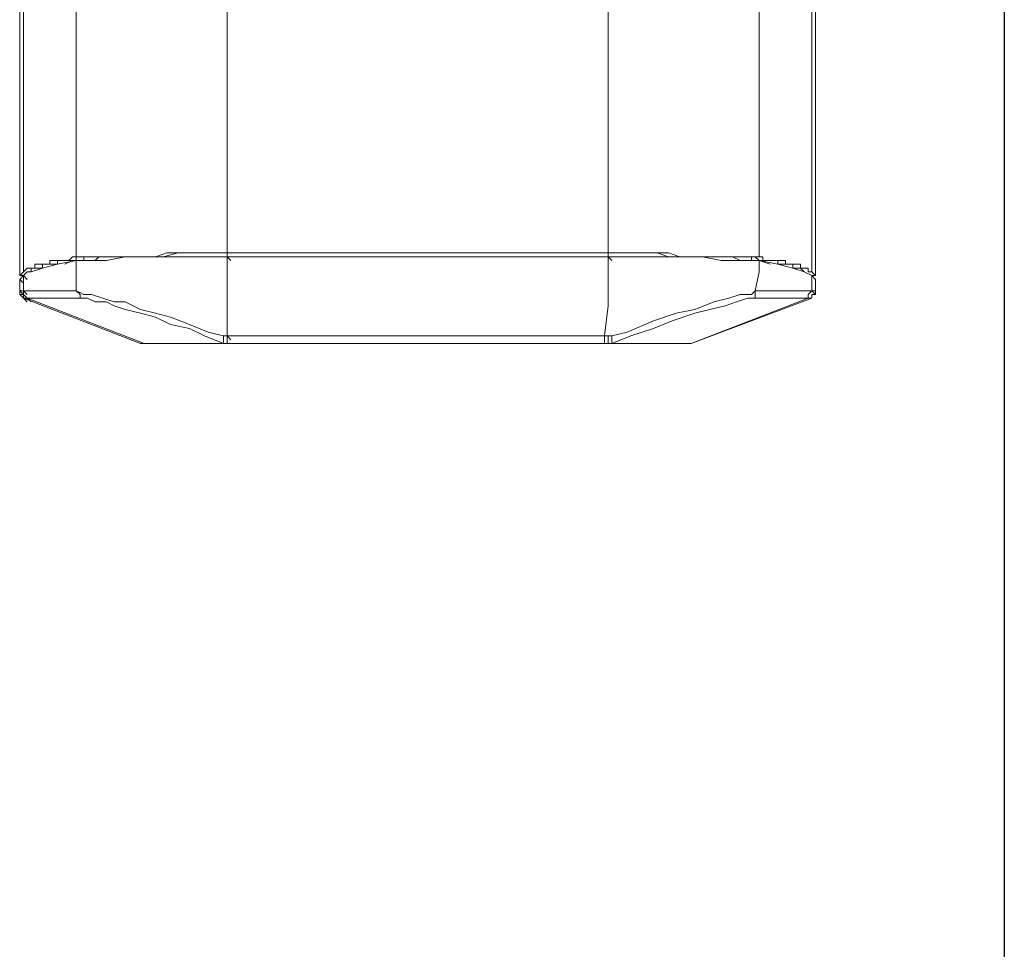
# Model space of a CAD drawing. Units: inches. Extents: x 1338 to 6639, y -5017 to 4471.
# Drawn here: x 4468 to 4778, y -2598 to -2305 of the extents above; entities that cross this region are included whole.
import ezdxf

# ---------------------------------------------------------------- set-up
doc = ezdxf.new("R2010")
doc.units = ezdxf.units.IN
doc.header["$MEASUREMENT"] = 0
doc.layers.add('_____1', color=160, linetype='Continuous')

# ---------------------------------------------------------------- blocks, each defined once
blk = doc.blocks.new('CBT1000E B')
at = {"layer": '_____1', "color": 1, "lineweight": 0}
for p, q in [((-124.41, 998.86), (-124.41, 21.33)), ((-124.41, 998.86), (-124.41, 21.33)), ((-123.22, 22.52), (-123.22, 997.67)), ((124.42, 22.52), (124.42, 997.67)), ((125.6, 21.33), (125.6, 998.86)), ((125.6, 21.33), (125.6, 998.86)), ((-106.64, 27.25), (-106.64, 994.12)), ((-59.24, 28.44), (-59.24, 992.93)), ((60.43, 28.44), (60.43, 992.93)), ((107.83, 27.25), (107.83, 994.12)), ((-59.24, 28.44), (60.43, 28.44)), ((-59.24, 28.44), (60.43, 28.44)), ((-59.24, 28.44), (-59.24, 27.25)), ((60.43, 28.44), (60.43, 27.25)), ((-104.27, 27.25), (-104.27, 26.07)), ((-59.24, 27.25), (60.43, 27.25)), ((-59.24, 27.25), (60.43, 27.25)), ((-59.24, 27.25), (-58.05, 26.07)), ((60.43, 27.25), (61.61, 26.07)), ((105.45, 27.25), (105.45, 26.07)), ((-124.41, 21.33), (-123.22, 22.52)), ((124.42, 22.52), (125.6, 21.33)), ((-124.41, 20.14), (-123.22, 21.33)), ((-124.41, 21.33), (-123.22, 21.33)), ((-124.41, 20.14), (-124.41, 16.59)), ((-124.41, 20.14), (-123.22, 18.96)), ((-123.22, 21.33), (-122.04, 20.14)), ((124.42, 16.59), (124.42, 21.33)), ((124.42, 21.33), (125.6, 20.14)), ((124.42, 21.33), (125.6, 21.33)), ((124.42, 21.33), (125.6, 20.14)), ((125.6, 16.59), (125.6, 20.14)), ((-124.41, 16.59), (-123.22, 15.41)), ((-124.41, 16.59), (-123.22, 15.41)), ((-123.22, 16.59), (-122.04, 15.41)), ((124.42, 16.59), (125.6, 15.41)), ((124.42, 16.59), (125.6, 16.59)), ((-123.22, 14.22), (-86.5, 0)), ((-123.22, 14.22), (-86.5, 0)), ((-123.22, 14.22), (-122.04, 13.04)), ((-85.31, 0), (-122.04, 14.22)), ((-122.04, 14.22), (-120.86, 13.04)), ((86.49, 0), (124.42, 14.22)), ((123.24, 14.22), (86.49, 0)), ((86.49, 0), (124.42, 14.22)), ((124.42, 14.22), (123.24, 14.22)), ((-86.5, 0), (-85.31, 0)), ((-86.5, 0), (-84.12, 0)), ((-85.31, 0), (-60.43, 0)), ((-82.93, 0), (-84.12, 0)), ((-59.24, 0), (-82.93, 0)), ((-60.43, 2.37), (-59.24, 2.37)), ((-59.24, 2.37), (59.24, 2.37)), ((59.24, 2.37), (60.43, 2.37)), ((60.43, 0), (59.24, 0)), ((60.43, 2.37), (61.61, 2.37)), ((84.13, 0), (60.43, 0)), ((61.61, 0), (86.49, 0))]:
    blk.add_line(p, q, dxfattribs=at)
for points in [[(-59.24, 28.44), (-63.98, 28.44), (-67.53, 28.44), (-71.09, 28.44), (-74.65, 28.44), (-79.38, 27.25), (-82.93, 27.25), (-85.31, 27.25), (-88.86, 27.25), (-92.42, 27.25), (-94.79, 27.25), (-97.15, 27.25), (-99.52, 27.25), (-100.72, 27.25), (-101.89, 27.25), (-103.08, 27.25), (-104.27, 27.25), (-105.46, 27.25), (-106.64, 27.25), (-106.64, 26.07), (-107.82, 26.07), (-109.01, 26.07), (-110.19, 26.07), (-111.37, 26.07), (-112.55, 26.07), (-112.55, 24.88), (-113.74, 24.88), (-114.93, 24.88), (-116.11, 24.88), (-117.29, 24.88), (-117.29, 23.7), (-118.49, 23.7), (-119.68, 23.7), (-120.86, 23.7), (-120.86, 22.52)], [(-59.24, 28.44), (-63.98, 28.44), (-67.53, 28.44), (-71.09, 28.44), (-74.65, 28.44), (-78.2, 28.44), (-81.75, 27.25), (-85.31, 27.25), (-88.86, 27.25), (-91.24, 27.25), (-94.79, 27.25), (-97.15, 27.25), (-99.52, 27.25), (-101.89, 27.25), (-103.08, 27.25), (-104.27, 27.25), (-105.46, 27.25), (-106.64, 27.25)], [(107.83, 27.25), (106.64, 27.25), (105.45, 27.25), (104.27, 27.25), (101.9, 27.25), (100.71, 27.25), (98.35, 27.25), (95.98, 27.25), (92.42, 27.25), (90.05, 27.25), (86.49, 27.25), (82.95, 27.25), (79.39, 28.44), (75.84, 28.44), (72.27, 28.44), (68.73, 28.44), (63.99, 28.44), (60.43, 28.44)], [(122.05, 22.52), (120.86, 23.7), (119.68, 23.7), (118.49, 23.7), (118.49, 24.88), (117.3, 24.88), (116.12, 24.88), (114.93, 24.88), (113.76, 24.88), (113.76, 26.07), (112.57, 26.07), (111.38, 26.07), (110.2, 26.07), (109.02, 26.07), (107.83, 26.07), (106.64, 27.25), (105.45, 27.25), (104.27, 27.25), (103.08, 27.25), (101.9, 27.25), (99.53, 27.25), (98.35, 27.25), (95.98, 27.25), (92.42, 27.25), (90.05, 27.25), (86.49, 27.25), (82.95, 27.25), (79.39, 27.25), (75.84, 28.44), (72.27, 28.44), (68.73, 28.44), (63.99, 28.44), (60.43, 28.44)], [(-106.64, 27.25), (-107.82, 27.25), (-109.01, 26.07), (-110.19, 26.07), (-111.37, 26.07), (-112.55, 26.07), (-113.74, 26.07), (-114.93, 26.07), (-114.93, 24.88), (-116.11, 24.88), (-117.29, 24.88), (-118.49, 24.88), (-119.68, 24.88), (-119.68, 23.7), (-120.86, 23.7), (-122.04, 23.7), (-123.22, 22.52)], [(-123.22, 16.59), (-123.22, 21.33), (-122.04, 22.52), (-120.86, 22.52), (-117.29, 23.7), (-112.55, 24.88), (-106.64, 26.07)], [(-110.19, 24.88), (-107.82, 26.07), (-104.27, 26.07)], [(-106.64, 26.07), (-104.27, 26.07), (-100.72, 26.07), (-97.15, 26.07), (-91.24, 27.25), (-85.31, 27.25), (-78.2, 27.25), (-69.9, 27.25), (-61.62, 27.25), (-59.24, 27.25)], [(-106.64, 16.59), (-106.64, 22.52), (-106.64, 26.07)], [(-104.27, 26.07), (-103.08, 26.07), (-101.89, 26.07), (-100.72, 26.07), (-99.52, 27.25), (-95.97, 27.25), (-92.42, 27.25), (-88.86, 27.25), (-84.12, 27.25), (-80.57, 27.25), (-74.65, 27.25), (-69.9, 27.25), (-65.17, 27.25), (-59.24, 27.25)], [(-59.24, 27.25), (-59.24, 22.52), (-59.24, 14.22), (-59.24, 9.48), (-59.24, 3.55), (-59.24, 2.37), (-58.05, 1.19)], [(59.24, 2.37), (60.43, 11.85), (60.43, 16.59), (60.43, 22.52), (60.43, 27.25), (68.73, 27.25), (77.02, 27.25), (84.13, 27.25), (90.05, 27.25), (95.98, 26.07), (100.71, 26.07), (104.27, 26.07), (106.64, 26.07), (107.83, 26.07)], [(60.43, 27.25), (66.36, 27.25), (71.09, 27.25), (75.84, 27.25), (80.58, 27.25), (85.31, 27.25), (90.05, 27.25), (92.42, 27.25), (95.98, 27.25), (98.35, 27.25), (99.53, 27.25), (101.9, 26.07), (104.27, 26.07), (105.45, 26.07)], [(105.45, 26.07), (107.83, 26.07), (111.38, 24.88)], [(107.83, 26.07), (107.83, 22.52), (106.64, 16.59)], [(124.42, 22.52), (123.24, 22.52), (123.24, 23.7), (122.05, 23.7), (120.86, 23.7), (120.86, 24.88), (119.68, 24.88), (118.49, 24.88), (117.3, 24.88), (116.12, 24.88), (116.12, 26.07), (114.93, 26.07), (113.76, 26.07), (112.57, 26.07), (111.38, 26.07), (110.2, 26.07), (109.02, 26.07), (109.02, 27.25), (107.83, 27.25)], [(107.83, 26.07), (113.76, 24.88), (118.49, 23.7), (122.05, 22.52), (124.42, 21.33)], [(-124.41, 20.14), (-124.41, 18.96), (-124.41, 17.77), (-124.41, 16.59), (-123.22, 16.59)], [(125.6, 16.59), (125.6, 17.77), (125.6, 18.96), (125.6, 20.14)], [(-122.04, 14.22), (-123.22, 14.22), (-124.41, 15.41), (-124.41, 16.59)], [(-124.41, 16.59), (-124.41, 15.41), (-123.22, 15.41), (-123.22, 14.22)], [(-123.22, 16.59), (-120.86, 16.59), (-119.68, 16.59), (-117.29, 16.59), (-114.93, 16.59), (-112.55, 16.59), (-109.01, 16.59), (-106.64, 16.59)], [(-123.22, 16.59), (-123.22, 15.41), (-122.04, 14.22)], [(-106.64, 16.59), (-104.27, 15.41), (-101.89, 15.41), (-98.34, 14.22), (-94.79, 13.04), (-91.24, 13.04), (-86.5, 10.67), (-81.75, 9.48), (-77.02, 8.29), (-71.09, 5.92), (-65.17, 3.55), (-60.43, 2.37)], [(-106.64, 16.59), (-105.46, 15.41), (-105.46, 14.22)], [(61.61, 2.37), (66.36, 3.55), (74.65, 7.11), (81.76, 9.48), (87.68, 10.67), (93.61, 13.04), (98.35, 14.22), (101.9, 15.41), (105.45, 15.41), (106.64, 16.59)], [(105.45, 14.22), (106.64, 14.22), (106.64, 15.41), (106.64, 16.59)], [(106.64, 16.59), (110.2, 16.59), (113.76, 16.59), (116.12, 16.59), (118.49, 16.59), (120.86, 16.59), (122.05, 16.59), (124.42, 16.59)], [(123.24, 14.22), (123.24, 15.41), (124.42, 16.59)], [(124.42, 14.22), (124.42, 15.41), (125.6, 15.41), (125.6, 16.59)], [(124.42, 14.22), (124.42, 15.41), (125.6, 15.41), (125.6, 16.59)], [(-105.46, 14.22), (-107.82, 14.22), (-111.37, 14.22), (-113.74, 14.22), (-116.11, 14.22), (-118.49, 14.22), (-119.68, 14.22), (-122.04, 14.22)], [(-60.43, 2.37), (-60.43, 1.19), (-60.43, 0), (-66.35, 2.37), (-71.09, 4.74), (-77.02, 5.92), (-81.75, 8.29), (-86.5, 9.48), (-91.24, 10.67), (-94.79, 11.85), (-97.15, 13.04), (-100.72, 13.04), (-103.08, 14.22), (-105.46, 14.22)], [(105.45, 14.22), (104.27, 14.22), (100.71, 13.04), (97.16, 11.85), (92.42, 10.67), (87.68, 9.48), (80.58, 7.11), (74.65, 4.74), (67.54, 2.37), (61.61, 0), (61.61, 1.19), (61.61, 2.37)], [(123.24, 14.22), (120.86, 14.22), (119.68, 14.22), (117.3, 14.22), (114.93, 14.22), (112.57, 14.22), (109.02, 14.22), (105.45, 14.22)], [(-86.5, 0), (-85.31, 0), (-84.12, 0)], [(-85.31, 0), (-84.12, 0), (-82.93, 0)], [(-59.24, 2.37), (-59.24, 1.19), (-59.24, 0), (-60.43, 0)], [(59.24, 2.37), (59.24, 0), (-59.24, 0)], [(61.61, 0), (60.43, 0), (60.43, 1.19), (60.43, 2.37)], [(84.13, 0), (85.31, 0), (86.49, 0)], [(86.49, 0), (85.31, 0), (84.13, 0)]]:
    blk.add_lwpolyline(points, dxfattribs=at)

msp = doc.modelspace()

# ---------------------------------------------------------------- linework, layer by layer
msp.add_line((4777.55, 4424.06), (4777.55, -5017.47))

# ---------------------------------------------------------------- block references
at = {"linetype": 'Continuous', "lineweight": 0}
msp.add_blockref('CBT1000E B', (4592.67, -2407.23), dxfattribs=at)

doc.saveas('drawing.dxf')
